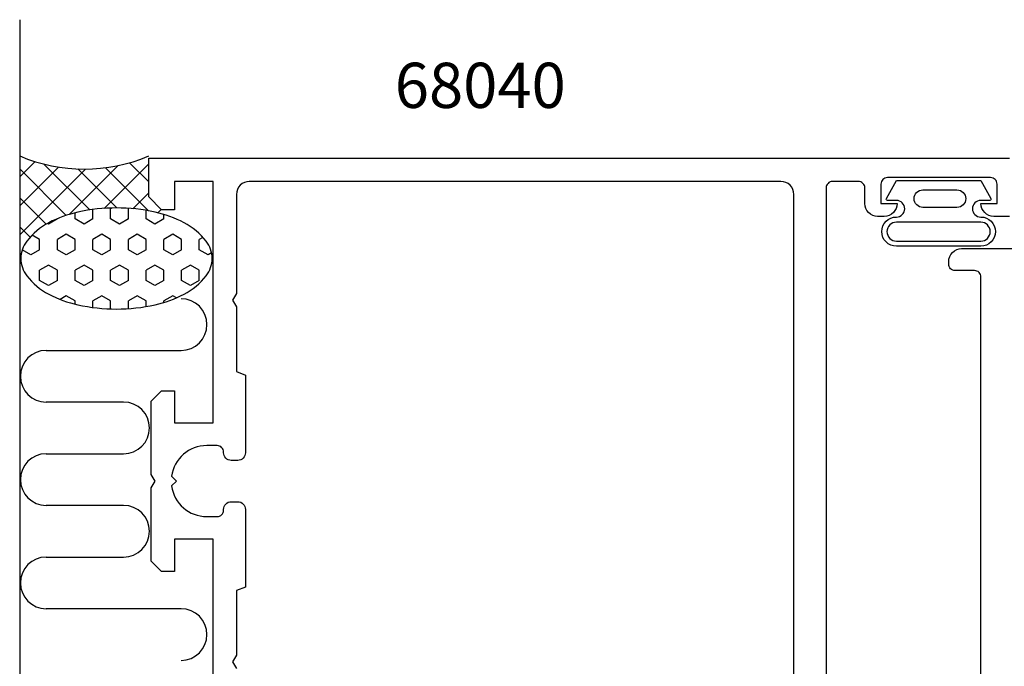
# Model space of a CAD drawing. Extents: x -10 to 144, y -2 to 96.
# Drawn here: x -10 to 66, y 43 to 93 of the extents above; entities that cross this region are included whole.
import ezdxf

# ---------------------------------------------------------------- set-up
doc = ezdxf.new("R2010")
doc.units = 0
doc.header["$LTSCALE"] = 7
doc.layers.get('0').update_dxf_attribs({"linetype": 'CONTINUOUS'})
for name, color, linetype in [('SAPA_ANSLUTNING', 6, 'CONTINUOUS'), ('SAPA_ARTIKELNR', 4, 'CONTINUOUS'), ('SAPA_FOGBAND', 2, 'CONTINUOUS'), ('SAPA_PROFIL', 7, 'CONTINUOUS')]:
    doc.layers.add(name, color=color, linetype=linetype)
doc.styles.add('ISO', font='isocp3.shx')

# ---------------------------------------------------------------- blocks, each defined once
blk = doc.blocks.new('*X32')
at = {"color": 0}
for p, q in [((-8.802, 81.737), (-9.996, 80.543)), ((0, 80.164), (-1.485, 81.649)), ((-6.981, 81.313), (-9.996, 78.298)), ((-6.391, 77.574), (-9.996, 81.18)), ((-4.89, 81.159), (-9.996, 76.053)), ((-4.564, 77.992), (-8.116, 81.544)), ((-2.374, 81.43), (-6.154, 77.649)), ((-2.472, 78.146), (-5.495, 81.168)), ((0, 81.559), (-3.445, 78.113)), ((-0.003, 77.922), (-3.347, 81.265)), ((-7.946, 76.884), (-9.996, 78.935)), ((0, 79.314), (-1.226, 78.088)), ((0.966, 78.034), (0.705, 77.773)), ((-9.187, 75.88), (-9.996, 76.69)), ((-9.906, 74.355), (-9.996, 74.445))]:
    blk.add_line(p, q, dxfattribs=at)
blk = doc.blocks.new('*X33')
at = {"color": 0}
for p, q in [((-4.325, 77.295), (-4.325, 78.026)), ((-2.86, 78.141), (-2.95, 78.089)), ((-2.95, 77.295), (-2.95, 78.089)), ((-1.575, 78.089), (-1.626, 78.118)), ((-1.575, 77.295), (-1.575, 78.089)), ((-0.201, 77.295), (-0.201, 77.956)), ((-7.075, 77.295), (-7.762, 76.898)), ((-7.075, 77.295), (-7.075, 77.316)), ((-5.7, 77.295), (-5.7, 77.773)), ((-5.012, 76.899), (-5.7, 77.295)), ((-4.325, 77.295), (-5.012, 76.898)), ((-2.263, 76.899), (-2.95, 77.295)), ((-1.575, 77.295), (-2.263, 76.898)), ((0.487, 76.899), (-0.201, 77.295)), ((1.174, 77.295), (0.487, 76.898)), ((1.174, 77.295), (1.174, 77.645)), ((-7.762, 76.899), (-7.841, 76.944)), ((-8.449, 75.708), (-9.031, 76.044)), ((-8.449, 74.914), (-8.449, 75.708)), ((-6.387, 76.105), (-7.075, 75.708)), ((-7.075, 74.914), (-7.075, 75.708)), ((-5.7, 75.708), (-6.387, 76.105)), ((-5.7, 74.914), (-5.7, 75.708)), ((-3.638, 76.105), (-4.325, 75.708)), ((-4.325, 74.914), (-4.325, 75.708)), ((-2.95, 75.708), (-3.638, 76.105)), ((-2.95, 74.914), (-2.95, 75.708)), ((-0.888, 76.105), (-1.575, 75.708)), ((-1.575, 74.914), (-1.575, 75.708)), ((-0.201, 75.708), (-0.888, 76.105)), ((-0.201, 74.914), (-0.201, 75.708)), ((1.862, 76.105), (1.174, 75.708)), ((1.174, 74.914), (1.174, 75.708)), ((2.549, 75.708), (1.862, 76.105)), ((2.549, 74.914), (2.549, 75.708)), ((4.203, 75.869), (3.924, 75.708)), ((3.924, 74.914), (3.924, 75.708)), ((-9.137, 74.517), (-9.804, 74.902)), ((-8.449, 74.914), (-9.137, 74.517)), ((-6.387, 74.517), (-7.075, 74.914)), ((-5.7, 74.914), (-6.387, 74.517)), ((-3.638, 74.517), (-4.325, 74.914)), ((-2.95, 74.914), (-3.638, 74.517)), ((-0.888, 74.517), (-1.575, 74.914)), ((-0.201, 74.914), (-0.888, 74.517)), ((1.862, 74.517), (1.174, 74.914)), ((2.549, 74.914), (1.862, 74.517)), ((4.611, 74.517), (3.924, 74.914)), ((4.871, 74.667), (4.611, 74.517)), ((-7.762, 73.723), (-8.449, 73.327)), ((-8.449, 72.533), (-8.449, 73.327)), ((-7.075, 73.327), (-7.762, 73.724)), ((-7.075, 72.533), (-7.075, 73.327)), ((-5.012, 73.723), (-5.7, 73.327)), ((-5.7, 72.533), (-5.7, 73.327)), ((-4.325, 73.327), (-5.012, 73.724)), ((-4.325, 72.533), (-4.325, 73.327)), ((-2.263, 73.723), (-2.95, 73.327)), ((-2.95, 72.533), (-2.95, 73.327)), ((-1.575, 73.327), (-2.263, 73.724)), ((-1.575, 72.533), (-1.575, 73.327)), ((0.487, 73.723), (-0.201, 73.327)), ((-0.201, 72.533), (-0.201, 73.327)), ((1.174, 73.327), (0.487, 73.724)), ((1.174, 72.533), (1.174, 73.327)), ((3.236, 73.723), (2.549, 73.327)), ((2.549, 72.533), (2.549, 73.327)), ((3.924, 73.327), (3.236, 73.724)), ((3.924, 72.533), (3.924, 73.327)), ((-7.762, 72.136), (-8.449, 72.533)), ((-7.075, 72.533), (-7.762, 72.136)), ((-5.012, 72.136), (-5.7, 72.533)), ((-4.325, 72.533), (-5.012, 72.136)), ((-2.263, 72.136), (-2.95, 72.533)), ((-1.575, 72.533), (-2.263, 72.136)), ((0.487, 72.136), (-0.201, 72.533)), ((1.174, 72.533), (0.487, 72.136)), ((3.236, 72.136), (2.549, 72.533)), ((3.924, 72.533), (3.236, 72.136)), ((-6.387, 71.342), (-6.867, 71.065)), ((-5.7, 70.945), (-6.387, 71.342)), ((-3.638, 71.342), (-4.325, 70.945)), ((-2.95, 70.945), (-3.638, 71.342)), ((-0.888, 71.342), (-1.575, 70.945)), ((-0.201, 70.945), (-0.888, 71.342)), ((1.862, 71.342), (1.174, 70.945)), ((2.145, 71.179), (1.862, 71.342)), ((-5.7, 70.693), (-5.7, 70.945)), ((-4.325, 70.44), (-4.325, 70.945)), ((-2.95, 70.328), (-2.95, 70.945)), ((-1.575, 70.351), (-1.575, 70.945)), ((-0.201, 70.51), (-0.201, 70.945)), ((1.174, 70.821), (1.174, 70.945))]:
    blk.add_line(p, q, dxfattribs=at)

msp = doc.modelspace()

# ---------------------------------------------------------------- linework, layer by layer
at = {"layer": 'SAPA_ANSLUTNING'}
for p, q in [((-9.996, 92.722), (-9.996, 16.234)), ((-7.943, 67.114), (2.514, 67.114)), ((-1.943, 63.114), (-7.943, 63.114)), ((-7.943, 59.114), (-1.943, 59.114)), ((-1.943, 55.114), (-7.943, 55.114)), ((-7.943, 51.114), (-1.943, 51.114)), ((2.514, 47.114), (-7.943, 47.114))]:
    msp.add_line(p, q, dxfattribs=at)
msp.add_lwpolyline([(-7.739, 71.466, 0.067708), (-5.488, 70.644, 0.053865), (-2.497, 70.321, 0.053865), (0.493, 70.644, 0.067708), (2.744, 71.466, 0.105328), (4.452, 72.892, 0.167892), (4.915, 74.233, 0.167892), (4.452, 75.574, 0.105328), (2.744, 77, 0.067708), (0.493, 77.823, 0.053865), (-2.497, 78.146, 0.053865), (-5.488, 77.823, 0.067708), (-7.739, 77, 0.105328), (-9.446, 75.574, 0.167892), (-9.91, 74.233, 0.167892), (-9.446, 72.892, 0.105328)], format="xyb", close=True, dxfattribs=at)
for centre, radius, start, end in [((-4.996, 93.968), 12.81, 247.02557, 292.97443), ((2.514, 69.114), 2, 270, 90), ((-7.943, 65.114), 2, 90, 269.99988), ((-1.943, 61.114), 2, 270, 90), ((-7.943, 57.114), 2, 90.00014, 269.99986), ((-1.943, 53.114), 2, 270, 90), ((-7.943, 49.114), 2, 90.00012, 270), ((2.514, 45.114), 2, 270, 90)]:
    msp.add_arc(centre, radius, start, end, dxfattribs=at)
at = {"layer": 'SAPA_FOGBAND'}
for points in [[(57.167, 78.878), (57.946, 80.271), (61.216, 80.271), (64.485, 80.271), (65.265, 78.878, -0.572846), (65.177, 78.729), (64.485, 78.729, 1), (64.485, 77.443, -1), (64.485, 75.179), (61.216, 75.179), (57.946, 75.179, -1), (57.946, 77.443, 1), (57.946, 78.729), (57.254, 78.729, -0.572846)], [(62.637, 79.548, -1), (62.637, 78.185), (60.001, 78.185, -0.994423), (59.993, 79.548)], [(64.485, 75.579, 1), (64.485, 77.043), (57.946, 77.043, 1), (57.946, 75.579), (61.216, 75.579)]]:
    msp.add_lwpolyline(points, format="xyb", close=True, dxfattribs=at)
at = {"layer": 'SAPA_PROFIL'}
for points in [[(5, 33.797), (5, 52.497), (2, 52.497), (2, 49.997), (1, 49.997), (0.2, 50.797), (0.2, 56.477), (0.5, 56.997), (0.2, 57.517), (0.2, 63.197), (1, 63.997), (2, 63.997), (2, 61.497), (5, 61.497), (5, 80.197), (2, 80.197), (2, 77.997), (1, 77.997), (0, 78.997), (0, 81.997), (66.7, 81.997, -0.414214)], [(50, 41.697), (50, 79.197, 0.414214), (49, 80.197), (7.8, 80.197, 0.414214), (6.8, 79.197), (6.8, 71.517), (6.5, 70.997), (6.8, 70.477), (6.8, 65.472), (7.5, 65.21), (7.5, 59.197, -0.414214), (6.9, 58.597), (6.4, 58.597, -0.414214), (5.8, 59.197), (5.8, 59.252, 0.414214), (5.305, 59.747), (4.5, 59.747, 0.374756), (1.776, 57.371), (2.15, 56.997), (1.776, 56.623, 0.374756), (4.5, 54.247), (5.305, 54.247, 0.414214), (5.8, 54.742), (5.8, 54.797, -0.414214), (6.4, 55.397), (6.9, 55.397, -0.414214), (7.5, 54.797), (7.5, 48.784), (6.8, 48.522), (6.8, 43.517), (6.5, 42.997), (6.8, 42.477)], [(66.7, 77.497), (65.49, 77.497, -0.414214), (64.5, 78.487), (64.5, 78.497), (65.75, 78.497), (65.75, 79.997, 0.414214), (65.25, 80.497), (57.25, 80.497, 0.414214), (56.75, 79.997), (56.75, 78.497), (58, 78.497), (58, 78.487, -0.414214), (57.01, 77.497), (56.49, 77.497, -0.414214), (55.5, 78.487), (55.5, 79.697, 0.414214), (55, 80.197), (53, 80.197, 0.414214), (52.5, 79.697), (52.5, 41.197, 0.414214)], [(64.5, 34.297), (64.5, 72.797, 0.414214), (64, 73.297), (62.5, 73.297, -0.414214), (62, 73.797), (62, 73.997, -0.414214), (63, 74.997), (71, 74.997, 0.414214)]]:
    msp.add_lwpolyline(points, format="xyb", dxfattribs=at)

# ---------------------------------------------------------------- block references
at = {"layer": 'SAPA_ANSLUTNING', "linetype": 'CONTINUOUS'}
for name in ['*X32', '*X33']:
    msp.add_blockref(name, (0, 0), dxfattribs=at)

# ---------------------------------------------------------------- texts
at = {"layer": 'SAPA_ARTIKELNR', "style": 'ISO'}
msp.add_text('68040', height=3.5, dxfattribs=at).set_placement((19.072, 85.891))

doc.saveas('drawing.dxf')
